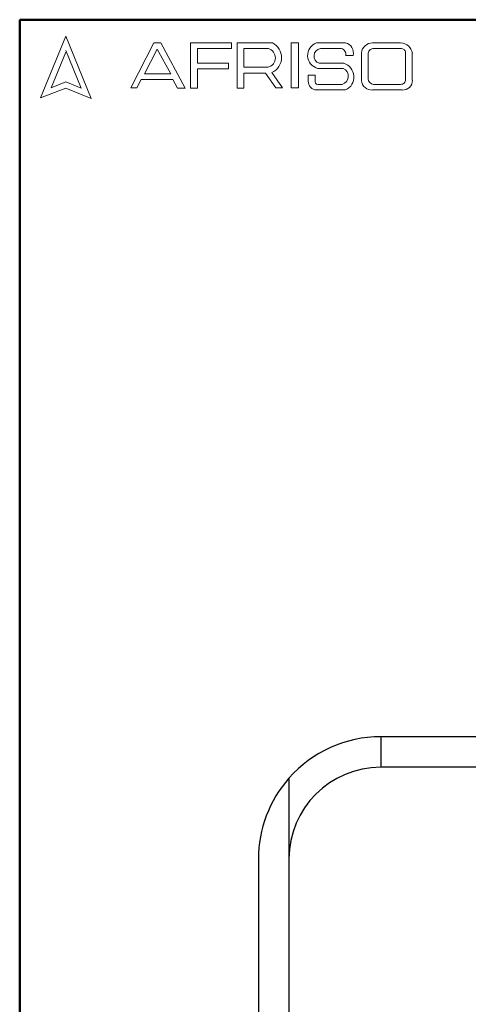
# Model space of a CAD drawing. Units: millimetres. Extents: x 10 to 416, y 10 to 287.
# Drawn here: x 10 to 83, y 126 to 287 of the extents above; entities that cross this region are included whole.
import ezdxf

# ---------------------------------------------------------------- set-up
doc = ezdxf.new("R2010")
doc.units = ezdxf.units.MM

msp = doc.modelspace()

# ---------------------------------------------------------------- linework, layer by layer
at = {"color": 7, "linetype": 'Continuous', "lineweight": 50}
for p, q in [((10, 10), (10, 287)), ((10, 287), (410, 287))]:
    msp.add_line(p, q, dxfattribs=at)
at = {"color": 7, "linetype": 'Continuous', "lineweight": 18}
for p, q in [((17.57, 284.32), (13.39, 274.2)), ((21.71, 274.1), (17.57, 284.32)), ((20.06, 275.81), (17.57, 281.95)), ((28.19, 275.84), (31.92, 283.2)), ((32.47, 282.2), (30.39, 278.14)), ((31.92, 283.2), (33.07, 283.2)), ((34.7, 278.14), (32.47, 282.2)), ((33.07, 283.2), (37.05, 275.81)), ((37.94, 275.81), (37.94, 283.2)), ((37.94, 283.2), (44.61, 283.2)), ((44.61, 282.27), (39.09, 282.27)), ((39.09, 282.27), (39.09, 279.88)), ((44.61, 283.2), (44.61, 282.27)), ((45.56, 275.81), (45.56, 283.2)), ((45.56, 283.2), (51.33, 283.2)), ((46.67, 282.27), (46.67, 279.23)), ((46.67, 282.27), (50.66, 282.27)), ((54.41, 283.2), (55.6, 283.2)), ((54.41, 283.2), (54.41, 275.84)), ((55.6, 283.2), (55.6, 275.84)), ((58.53, 283.2), (63.3, 283.2)), ((59.16, 282.27), (62.58, 282.27)), ((67.7, 283.2), (72.29, 283.2)), ((67.76, 282.27), (72.45, 282.27)), ((17.57, 281.71), (15.15, 275.85)), ((63.3, 281.16), (64.52, 281.16)), ((65.91, 281.56), (65.91, 277.05)), ((66.99, 281.38), (66.99, 277.35)), ((73.11, 281.51), (73.11, 277.22)), ((74.2, 281.52), (74.2, 277.12)), ((39.09, 279.88), (44.15, 279.88)), ((44.15, 278.96), (39.09, 278.96)), ((39.09, 278.96), (39.09, 275.81)), ((44.15, 279.88), (44.15, 278.96)), ((46.67, 279.23), (50.65, 279.23)), ((58.71, 279.04), (62.91, 279.04)), ((58.96, 279.88), (63.01, 279.88)), ((29.87, 277.22), (29.18, 275.84)), ((35.06, 277.22), (29.87, 277.22)), ((30.39, 278.14), (34.7, 278.14)), ((35.82, 275.81), (35.06, 277.22)), ((46.67, 275.81), (46.67, 278.26)), ((46.67, 278.26), (50.19, 278.26)), ((50.19, 278.26), (51.86, 275.84)), ((52.98, 275.84), (51.24, 278.36)), ((57.16, 277.94), (57.16, 276.93)), ((57.16, 277.94), (58.29, 277.94)), ((58.29, 277.94), (58.29, 276.83)), ((13.39, 274.2), (17.57, 275.81)), ((15.15, 275.85), (17.57, 276.83)), ((17.57, 276.83), (20.06, 275.81)), ((17.57, 275.81), (21.71, 274.1)), ((29.18, 275.84), (28.19, 275.84)), ((37.05, 275.81), (35.82, 275.81)), ((39.09, 275.81), (37.94, 275.81)), ((45.56, 275.81), (46.67, 275.81)), ((51.86, 275.84), (52.98, 275.84)), ((54.41, 275.84), (55.6, 275.84)), ((58.53, 275.5), (63.3, 275.5)), ((58.96, 276.41), (62.74, 276.41)), ((67.7, 275.5), (72.56, 275.5)), ((67.88, 276.41), (72.29, 276.41))]:
    msp.add_line(p, q, dxfattribs=at)
at = {"color": 7, "linetype": 'Continuous', "lineweight": 25}
for p, q in [((69.03, 169.7), (69.03, 164.7)), ((89.03, 169.7), (69.03, 169.7)), ((89.03, 164.7), (69.03, 164.7)), ((54.03, 162.93), (54.03, 149.7)), ((49.03, 149.7), (49.03, 81.7)), ((54.03, 149.7), (54.03, 99.39))]:
    msp.add_line(p, q, dxfattribs=at)
at = {"color": 7, "linetype": 'Continuous', "lineweight": 18}
for centre, radius, start, end in [((50.25, 280.75), 1.57, 284.7044, 74.8386), ((50.15, 280.8), 2.67, 294.1232, 63.8096), ((59.26, 281.15), 2.18, 109.6562, 255.491), ((59.36, 281.05), 1.24, 99.3041, 250.7427), ((62.43, 281.38), 0.898, 345.9484, 80.3354), ((62.89, 281.57), 1.68, 345.8361, 75.9809), ((67.66, 281.44), 1.76, 88.6848, 176.0518), ((67.81, 281.45), 0.82, 93.5924, 185.1445), ((72.23, 281.2), 2, 9.0945, 88.2654), ((72.42, 281.58), 0.692, 354.4581, 87.2188), ((62.33, 277.76), 1.4, 286.9018, 65.8004), ((62.28, 277.63), 2.36, 295.5234, 71.9696), ((67.54, 277.13), 1.64, 182.7626, 275.5567), ((67.93, 277.35), 0.942, 180, 266.7419), ((72.31, 277.21), 0.794, 268.162, 0.7736), ((72.66, 277.04), 1.55, 266.2511, 2.7202), ((58.6, 276.93), 1.43, 180, 267.1065), ((58.78, 276.86), 0.484, 183.4401, 291.8411)]:
    msp.add_arc(centre, radius, start, end, dxfattribs=at)
at = {"color": 7, "linetype": 'Continuous', "lineweight": 25}
for radius, start, end in [(20, 90, 138.5904), (15, 90, 180), (20, 138.5904, 180)]:
    msp.add_arc((69.03, 149.7), radius, start, end, dxfattribs=at)

doc.saveas('drawing.dxf')
